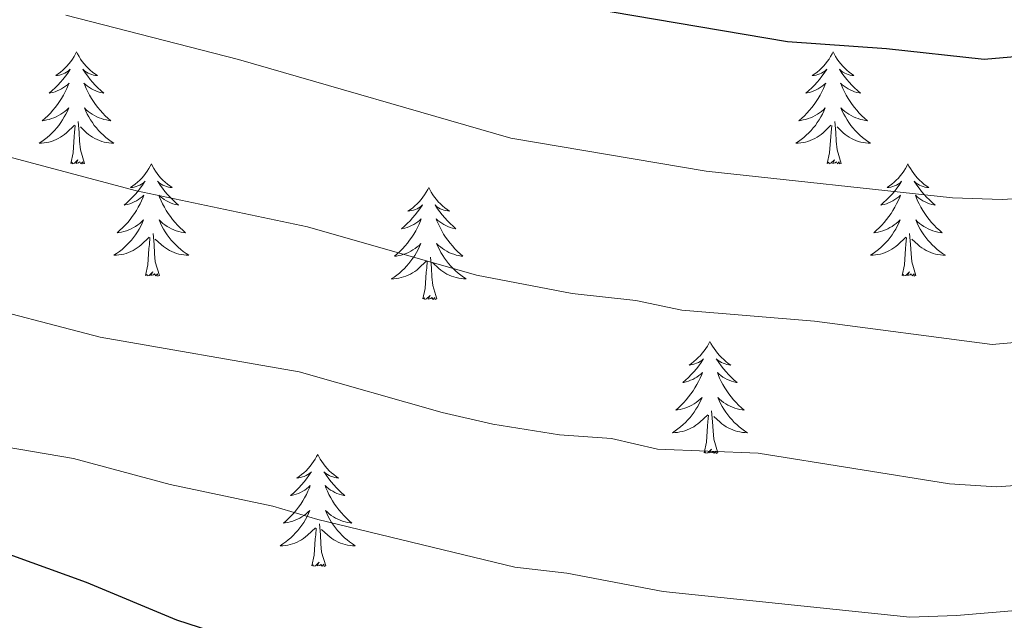
# Model space of a CAD drawing. Units: metres. Extents: x 624275 to 628783, y 699280 to 702331.
# Drawn here: x 626275 to 626379, y 701188 to 701252 of the extents above; entities that cross this region are included whole.
import ezdxf

# ---------------------------------------------------------------- set-up
doc = ezdxf.new("R2010")
doc.units = ezdxf.units.M
doc.header["$MEASUREMENT"] = 0
for name, color, linetype, lineweight in [('Carátula', 7, 'Continuous', 0), ('Elementos auxiliares', 7, 'Continuous', 0), ('Entidades rústicas y varios', 7, 'Continuous', 0), ('Relieve y altimetría', 7, 'Continuous', 0)]:
    doc.layers.add(name, color=color, linetype=linetype, lineweight=lineweight)

msp = doc.modelspace()

# ---------------------------------------------------------------- linework, layer by layer
at = {"layer": 'Carátula', "color": 7, "linetype": 'Continuous', "lineweight": 0}
msp.add_3dface([(624329.039, 699280.288), (628783.3, 699361.206), (628729.355, 702330.728), (624275.094, 702249.81)], dxfattribs=at)
at = {"layer": 'Elementos auxiliares', "color": 250, "linetype": 'Continuous', "lineweight": 0}
msp.add_3dface([(625151.45, 702003.22), (628577.54, 702065.49), (628620.16, 699752.24), (625192.94, 699689.98)], dxfattribs=at)
at = {"layer": 'Entidades rústicas y varios', "color": 92, "linetype": 'Continuous', "lineweight": 0, "flags": 128}
for points in [[(626280.6, 701248.327), (626280.489, 701248.108), (626280.334, 701247.833), (626280.166, 701247.567), (626279.984, 701247.31), (626279.79, 701247.062), (626279.583, 701246.824), (626279.364, 701246.598), (626279.134, 701246.382), (626278.894, 701246.179), (626278.643, 701245.988), (626278.383, 701245.81), (626278.582, 701245.833), (626278.785, 701245.871), (626278.984, 701245.926), (626279.179, 701245.995), (626279.368, 701246.08), (626279.549, 701246.179), (626279.723, 701246.291), (626279.928, 701246.482), (626279.887, 701246.417), (626279.657, 701246.072), (626279.414, 701245.736), (626279.158, 701245.41), (626278.89, 701245.094), (626278.61, 701244.789), (626278.318, 701244.495), (626278.015, 701244.212), (626277.702, 701243.941), (626277.826, 701243.964), (626278.072, 701244.022), (626278.314, 701244.095), (626278.55, 701244.183), (626278.781, 701244.286), (626279.004, 701244.404), (626279.22, 701244.535), (626279.427, 701244.68), (626279.624, 701244.837), (626279.811, 701245.007), (626279.723, 701244.785), (626279.567, 701244.424), (626279.396, 701244.07), (626279.211, 701243.723), (626279.011, 701243.383), (626278.799, 701243.052), (626278.572, 701242.73), (626278.333, 701242.418), (626278.082, 701242.115), (626277.818, 701241.823), (626277.543, 701241.542), (626277.256, 701241.272), (626276.959, 701241.014), (626277.155, 701241.039), (626277.422, 701241.086), (626277.685, 701241.149), (626277.944, 701241.228), (626278.199, 701241.322), (626278.447, 701241.43), (626278.688, 701241.553), (626278.922, 701241.691), (626279.147, 701241.841), (626279.363, 701242.005), (626279.569, 701242.181), (626279.764, 701242.369), (626279.623, 701242.042), (626279.468, 701241.721), (626279.299, 701241.407), (626279.116, 701241.102), (626278.919, 701240.805), (626278.709, 701240.517), (626278.486, 701240.239), (626278.251, 701239.971), (626278.005, 701239.713), (626277.747, 701239.468), (626277.478, 701239.234), (626277.199, 701239.012), (626276.91, 701238.803), (626276.62, 701238.612), (626276.885, 701238.621), (626277.148, 701238.646), (626277.41, 701238.687), (626277.669, 701238.744), (626277.924, 701238.816), (626278.174, 701238.903), (626278.418, 701239.006), (626278.656, 701239.122), (626278.886, 701239.253), (626279.108, 701239.398), (626279.321, 701239.556), (626279.524, 701239.726), (626280.372, 701240.525)], [(626280.6, 701248.327), (626280.711, 701248.108), (626280.866, 701247.833), (626281.034, 701247.567), (626281.216, 701247.31), (626281.41, 701247.062), (626281.617, 701246.824), (626281.836, 701246.598), (626282.066, 701246.382), (626282.306, 701246.179), (626282.557, 701245.988), (626282.817, 701245.81), (626282.618, 701245.833), (626282.415, 701245.871), (626282.216, 701245.926), (626282.021, 701245.995), (626281.832, 701246.08), (626281.651, 701246.179), (626281.477, 701246.291), (626281.272, 701246.482), (626281.313, 701246.417), (626281.543, 701246.072), (626281.786, 701245.736), (626282.042, 701245.41), (626282.31, 701245.094), (626282.59, 701244.789), (626282.882, 701244.495), (626283.185, 701244.212), (626283.498, 701243.941), (626283.374, 701243.964), (626283.128, 701244.022), (626282.886, 701244.095), (626282.65, 701244.183), (626282.419, 701244.286), (626282.196, 701244.404), (626281.98, 701244.535), (626281.773, 701244.68), (626281.576, 701244.837), (626281.389, 701245.007), (626281.477, 701244.785), (626281.633, 701244.424), (626281.804, 701244.07), (626281.989, 701243.723), (626282.189, 701243.383), (626282.401, 701243.052), (626282.628, 701242.73), (626282.867, 701242.418), (626283.118, 701242.115), (626283.382, 701241.823), (626283.657, 701241.542), (626283.944, 701241.272), (626284.241, 701241.014), (626284.045, 701241.039), (626283.778, 701241.086), (626283.515, 701241.149), (626283.256, 701241.228), (626283.001, 701241.322), (626282.753, 701241.43), (626282.512, 701241.553), (626282.278, 701241.691), (626282.053, 701241.841), (626281.837, 701242.005), (626281.631, 701242.181), (626281.436, 701242.369), (626281.577, 701242.042), (626281.732, 701241.721), (626281.901, 701241.407), (626282.084, 701241.102), (626282.281, 701240.805), (626282.491, 701240.517), (626282.714, 701240.239), (626282.949, 701239.971), (626283.195, 701239.713), (626283.453, 701239.468), (626283.722, 701239.234), (626284.001, 701239.012), (626284.29, 701238.803), (626284.58, 701238.612), (626284.315, 701238.621), (626284.052, 701238.646), (626283.79, 701238.687), (626283.531, 701238.744), (626283.276, 701238.816), (626283.026, 701238.903), (626282.782, 701239.006), (626282.544, 701239.122), (626282.314, 701239.253), (626282.092, 701239.398), (626281.879, 701239.556), (626281.676, 701239.726), (626281.018, 701240.346)], [(626361.105, 701248.327), (626360.994, 701248.108), (626360.839, 701247.833), (626360.671, 701247.567), (626360.489, 701247.31), (626360.295, 701247.062), (626360.088, 701246.824), (626359.869, 701246.598), (626359.639, 701246.382), (626359.399, 701246.179), (626359.148, 701245.988), (626358.888, 701245.81), (626359.087, 701245.833), (626359.29, 701245.871), (626359.489, 701245.926), (626359.684, 701245.995), (626359.873, 701246.08), (626360.054, 701246.179), (626360.228, 701246.291), (626360.433, 701246.482), (626360.392, 701246.417), (626360.162, 701246.072), (626359.919, 701245.736), (626359.663, 701245.41), (626359.395, 701245.094), (626359.115, 701244.789), (626358.823, 701244.495), (626358.52, 701244.212), (626358.207, 701243.941), (626358.331, 701243.964), (626358.577, 701244.022), (626358.819, 701244.095), (626359.055, 701244.183), (626359.286, 701244.286), (626359.509, 701244.404), (626359.725, 701244.535), (626359.932, 701244.68), (626360.129, 701244.837), (626360.316, 701245.007), (626360.228, 701244.785), (626360.072, 701244.424), (626359.901, 701244.07), (626359.716, 701243.723), (626359.516, 701243.383), (626359.304, 701243.052), (626359.077, 701242.73), (626358.838, 701242.418), (626358.587, 701242.115), (626358.323, 701241.823), (626358.048, 701241.542), (626357.761, 701241.272), (626357.464, 701241.014), (626357.66, 701241.039), (626357.927, 701241.086), (626358.19, 701241.149), (626358.449, 701241.228), (626358.704, 701241.322), (626358.952, 701241.43), (626359.193, 701241.553), (626359.427, 701241.691), (626359.652, 701241.841), (626359.868, 701242.005), (626360.074, 701242.181), (626360.269, 701242.369), (626360.128, 701242.042), (626359.973, 701241.721), (626359.804, 701241.407), (626359.621, 701241.102), (626359.424, 701240.805), (626359.214, 701240.517), (626358.991, 701240.239), (626358.756, 701239.971), (626358.51, 701239.713), (626358.252, 701239.468), (626357.983, 701239.234), (626357.704, 701239.012), (626357.415, 701238.803), (626357.125, 701238.612), (626357.39, 701238.621), (626357.653, 701238.646), (626357.915, 701238.687), (626358.174, 701238.744), (626358.429, 701238.816), (626358.679, 701238.903), (626358.923, 701239.006), (626359.161, 701239.122), (626359.391, 701239.253), (626359.613, 701239.398), (626359.826, 701239.556), (626360.029, 701239.726), (626360.877, 701240.525)], [(626361.105, 701248.327), (626361.216, 701248.108), (626361.371, 701247.833), (626361.539, 701247.567), (626361.721, 701247.31), (626361.915, 701247.062), (626362.122, 701246.824), (626362.341, 701246.598), (626362.571, 701246.382), (626362.811, 701246.179), (626363.062, 701245.988), (626363.322, 701245.81), (626363.123, 701245.833), (626362.92, 701245.871), (626362.721, 701245.926), (626362.526, 701245.995), (626362.337, 701246.08), (626362.156, 701246.179), (626361.982, 701246.291), (626361.777, 701246.482), (626361.818, 701246.417), (626362.048, 701246.072), (626362.291, 701245.736), (626362.547, 701245.41), (626362.815, 701245.094), (626363.095, 701244.789), (626363.387, 701244.495), (626363.69, 701244.212), (626364.003, 701243.941), (626363.879, 701243.964), (626363.633, 701244.022), (626363.391, 701244.095), (626363.155, 701244.183), (626362.924, 701244.286), (626362.701, 701244.404), (626362.485, 701244.535), (626362.278, 701244.68), (626362.081, 701244.837), (626361.894, 701245.007), (626361.982, 701244.785), (626362.138, 701244.424), (626362.309, 701244.07), (626362.494, 701243.723), (626362.694, 701243.383), (626362.906, 701243.052), (626363.133, 701242.73), (626363.372, 701242.418), (626363.623, 701242.115), (626363.887, 701241.823), (626364.162, 701241.542), (626364.449, 701241.272), (626364.746, 701241.014), (626364.55, 701241.039), (626364.283, 701241.086), (626364.02, 701241.149), (626363.761, 701241.228), (626363.506, 701241.322), (626363.258, 701241.43), (626363.017, 701241.553), (626362.783, 701241.691), (626362.558, 701241.841), (626362.342, 701242.005), (626362.136, 701242.181), (626361.941, 701242.369), (626362.082, 701242.042), (626362.237, 701241.721), (626362.406, 701241.407), (626362.589, 701241.102), (626362.786, 701240.805), (626362.996, 701240.517), (626363.219, 701240.239), (626363.454, 701239.971), (626363.7, 701239.713), (626363.958, 701239.468), (626364.227, 701239.234), (626364.506, 701239.012), (626364.795, 701238.803), (626365.085, 701238.612), (626364.82, 701238.621), (626364.557, 701238.646), (626364.295, 701238.687), (626364.036, 701238.744), (626363.781, 701238.816), (626363.531, 701238.903), (626363.287, 701239.006), (626363.049, 701239.122), (626362.819, 701239.253), (626362.597, 701239.398), (626362.384, 701239.556), (626362.181, 701239.726), (626361.523, 701240.346)], [(626281.451, 701236.476), (626281.022, 701237.916), (626280.931, 701238.82), (626280.885, 701239.769), (626280.783, 701240.933)], [(626361.956, 701236.476), (626361.527, 701237.916), (626361.436, 701238.82), (626361.39, 701239.769), (626361.288, 701240.933)], [(626279.981, 701236.476), (626280.226, 701237.594), (626280.339, 701239.336), (626280.387, 701239.769), (626280.45, 701240.492)], [(626360.486, 701236.476), (626360.731, 701237.594), (626360.844, 701239.336), (626360.892, 701239.769), (626360.955, 701240.492)], [(626281.451, 701236.476), (626281.277, 701236.408), (626281.258, 701236.647), (626281.068, 701236.425), (626280.947, 701236.628), (626280.826, 701236.52), (626280.556, 701236.466), (626280.752, 701236.859), (626280.367, 701236.479), (626280.179, 701236.425), (626280.138, 701236.587), (626279.981, 701236.476)], [(626361.956, 701236.476), (626361.782, 701236.408), (626361.763, 701236.647), (626361.573, 701236.425), (626361.452, 701236.628), (626361.331, 701236.52), (626361.061, 701236.466), (626361.257, 701236.859), (626360.872, 701236.479), (626360.684, 701236.425), (626360.643, 701236.587), (626360.486, 701236.476)], [(626288.56, 701236.408), (626288.449, 701236.189), (626288.294, 701235.914), (626288.126, 701235.648), (626287.944, 701235.391), (626287.75, 701235.143), (626287.543, 701234.905), (626287.324, 701234.679), (626287.094, 701234.463), (626286.854, 701234.26), (626286.603, 701234.069), (626286.343, 701233.891), (626286.542, 701233.914), (626286.745, 701233.952), (626286.944, 701234.007), (626287.139, 701234.076), (626287.328, 701234.161), (626287.509, 701234.26), (626287.683, 701234.372), (626287.888, 701234.563), (626287.847, 701234.498), (626287.617, 701234.153), (626287.374, 701233.817), (626287.118, 701233.491), (626286.85, 701233.175), (626286.57, 701232.87), (626286.278, 701232.576), (626285.975, 701232.293), (626285.662, 701232.022), (626285.786, 701232.045), (626286.032, 701232.103), (626286.274, 701232.176), (626286.51, 701232.264), (626286.741, 701232.367), (626286.964, 701232.485), (626287.18, 701232.616), (626287.387, 701232.761), (626287.584, 701232.918), (626287.771, 701233.088), (626287.683, 701232.866), (626287.527, 701232.505), (626287.356, 701232.151), (626287.171, 701231.804), (626286.971, 701231.464), (626286.759, 701231.133), (626286.532, 701230.811), (626286.293, 701230.499), (626286.042, 701230.196), (626285.778, 701229.904), (626285.503, 701229.623), (626285.216, 701229.353), (626284.919, 701229.095), (626285.115, 701229.12), (626285.382, 701229.167), (626285.645, 701229.23), (626285.904, 701229.309), (626286.159, 701229.403), (626286.407, 701229.511), (626286.648, 701229.634), (626286.882, 701229.772), (626287.107, 701229.922), (626287.323, 701230.086), (626287.529, 701230.262), (626287.724, 701230.45), (626287.583, 701230.123), (626287.428, 701229.802), (626287.259, 701229.488), (626287.076, 701229.183), (626286.879, 701228.886), (626286.669, 701228.598), (626286.446, 701228.32), (626286.211, 701228.052), (626285.965, 701227.794), (626285.707, 701227.549), (626285.438, 701227.315), (626285.159, 701227.093), (626284.87, 701226.884), (626284.58, 701226.693), (626284.845, 701226.702), (626285.108, 701226.727), (626285.37, 701226.768), (626285.629, 701226.825), (626285.884, 701226.897), (626286.134, 701226.984), (626286.378, 701227.087), (626286.616, 701227.203), (626286.846, 701227.334), (626287.068, 701227.479), (626287.281, 701227.637), (626287.484, 701227.807), (626288.332, 701228.606)], [(626288.56, 701236.408), (626288.671, 701236.189), (626288.826, 701235.914), (626288.994, 701235.648), (626289.176, 701235.391), (626289.37, 701235.143), (626289.577, 701234.905), (626289.796, 701234.679), (626290.026, 701234.463), (626290.266, 701234.26), (626290.517, 701234.069), (626290.777, 701233.891), (626290.578, 701233.914), (626290.375, 701233.952), (626290.176, 701234.007), (626289.981, 701234.076), (626289.792, 701234.161), (626289.611, 701234.26), (626289.437, 701234.372), (626289.232, 701234.563), (626289.273, 701234.498), (626289.503, 701234.153), (626289.746, 701233.817), (626290.002, 701233.491), (626290.27, 701233.175), (626290.55, 701232.87), (626290.842, 701232.576), (626291.145, 701232.293), (626291.458, 701232.022), (626291.334, 701232.045), (626291.088, 701232.103), (626290.846, 701232.176), (626290.61, 701232.264), (626290.379, 701232.367), (626290.156, 701232.485), (626289.94, 701232.616), (626289.733, 701232.761), (626289.536, 701232.918), (626289.349, 701233.088), (626289.437, 701232.866), (626289.593, 701232.505), (626289.764, 701232.151), (626289.949, 701231.804), (626290.149, 701231.464), (626290.361, 701231.133), (626290.588, 701230.811), (626290.827, 701230.499), (626291.078, 701230.196), (626291.342, 701229.904), (626291.617, 701229.623), (626291.904, 701229.353), (626292.201, 701229.095), (626292.005, 701229.12), (626291.738, 701229.167), (626291.475, 701229.23), (626291.216, 701229.309), (626290.961, 701229.403), (626290.713, 701229.511), (626290.472, 701229.634), (626290.238, 701229.772), (626290.013, 701229.922), (626289.797, 701230.086), (626289.591, 701230.262), (626289.396, 701230.45), (626289.537, 701230.123), (626289.692, 701229.802), (626289.861, 701229.488), (626290.044, 701229.183), (626290.241, 701228.886), (626290.451, 701228.598), (626290.674, 701228.32), (626290.909, 701228.052), (626291.155, 701227.794), (626291.413, 701227.549), (626291.682, 701227.315), (626291.961, 701227.093), (626292.25, 701226.884), (626292.54, 701226.693), (626292.275, 701226.702), (626292.012, 701226.727), (626291.75, 701226.768), (626291.491, 701226.825), (626291.236, 701226.897), (626290.986, 701226.984), (626290.742, 701227.087), (626290.504, 701227.203), (626290.274, 701227.334), (626290.052, 701227.479), (626289.839, 701227.637), (626289.636, 701227.807), (626288.978, 701228.427)], [(626369.065, 701236.408), (626368.954, 701236.189), (626368.799, 701235.914), (626368.631, 701235.648), (626368.449, 701235.391), (626368.255, 701235.143), (626368.048, 701234.905), (626367.829, 701234.679), (626367.599, 701234.463), (626367.359, 701234.26), (626367.108, 701234.069), (626366.848, 701233.891), (626367.047, 701233.914), (626367.25, 701233.952), (626367.449, 701234.007), (626367.644, 701234.076), (626367.833, 701234.161), (626368.014, 701234.26), (626368.188, 701234.372), (626368.393, 701234.563), (626368.352, 701234.498), (626368.122, 701234.153), (626367.879, 701233.817), (626367.623, 701233.491), (626367.355, 701233.175), (626367.075, 701232.87), (626366.783, 701232.576), (626366.48, 701232.293), (626366.167, 701232.022), (626366.291, 701232.045), (626366.537, 701232.103), (626366.779, 701232.176), (626367.015, 701232.264), (626367.246, 701232.367), (626367.469, 701232.485), (626367.685, 701232.616), (626367.892, 701232.761), (626368.089, 701232.918), (626368.276, 701233.088), (626368.188, 701232.866), (626368.032, 701232.505), (626367.861, 701232.151), (626367.676, 701231.804), (626367.476, 701231.464), (626367.264, 701231.133), (626367.037, 701230.811), (626366.798, 701230.499), (626366.547, 701230.196), (626366.283, 701229.904), (626366.008, 701229.623), (626365.721, 701229.353), (626365.424, 701229.095), (626365.62, 701229.12), (626365.887, 701229.167), (626366.15, 701229.23), (626366.409, 701229.309), (626366.664, 701229.403), (626366.912, 701229.511), (626367.153, 701229.634), (626367.387, 701229.772), (626367.612, 701229.922), (626367.828, 701230.086), (626368.034, 701230.262), (626368.229, 701230.45), (626368.088, 701230.123), (626367.933, 701229.802), (626367.764, 701229.488), (626367.581, 701229.183), (626367.384, 701228.886), (626367.174, 701228.598), (626366.951, 701228.32), (626366.716, 701228.052), (626366.47, 701227.794), (626366.212, 701227.549), (626365.943, 701227.315), (626365.664, 701227.093), (626365.375, 701226.884), (626365.085, 701226.693), (626365.35, 701226.702), (626365.613, 701226.727), (626365.875, 701226.768), (626366.134, 701226.825), (626366.389, 701226.897), (626366.639, 701226.984), (626366.883, 701227.087), (626367.121, 701227.203), (626367.351, 701227.334), (626367.573, 701227.479), (626367.786, 701227.637), (626367.989, 701227.807), (626368.837, 701228.606)], [(626369.065, 701236.408), (626369.176, 701236.189), (626369.331, 701235.914), (626369.499, 701235.648), (626369.681, 701235.391), (626369.875, 701235.143), (626370.082, 701234.905), (626370.301, 701234.679), (626370.531, 701234.463), (626370.771, 701234.26), (626371.022, 701234.069), (626371.282, 701233.891), (626371.083, 701233.914), (626370.88, 701233.952), (626370.681, 701234.007), (626370.486, 701234.076), (626370.297, 701234.161), (626370.116, 701234.26), (626369.942, 701234.372), (626369.737, 701234.563), (626369.778, 701234.498), (626370.008, 701234.153), (626370.251, 701233.817), (626370.507, 701233.491), (626370.775, 701233.175), (626371.055, 701232.87), (626371.347, 701232.576), (626371.65, 701232.293), (626371.963, 701232.022), (626371.839, 701232.045), (626371.593, 701232.103), (626371.351, 701232.176), (626371.115, 701232.264), (626370.884, 701232.367), (626370.661, 701232.485), (626370.445, 701232.616), (626370.238, 701232.761), (626370.041, 701232.918), (626369.854, 701233.088), (626369.942, 701232.866), (626370.098, 701232.505), (626370.269, 701232.151), (626370.454, 701231.804), (626370.654, 701231.464), (626370.866, 701231.133), (626371.093, 701230.811), (626371.332, 701230.499), (626371.583, 701230.196), (626371.847, 701229.904), (626372.122, 701229.623), (626372.409, 701229.353), (626372.706, 701229.095), (626372.51, 701229.12), (626372.243, 701229.167), (626371.98, 701229.23), (626371.721, 701229.309), (626371.466, 701229.403), (626371.218, 701229.511), (626370.977, 701229.634), (626370.743, 701229.772), (626370.518, 701229.922), (626370.302, 701230.086), (626370.096, 701230.262), (626369.901, 701230.45), (626370.042, 701230.123), (626370.197, 701229.802), (626370.366, 701229.488), (626370.549, 701229.183), (626370.746, 701228.886), (626370.956, 701228.598), (626371.179, 701228.32), (626371.414, 701228.052), (626371.66, 701227.794), (626371.918, 701227.549), (626372.187, 701227.315), (626372.466, 701227.093), (626372.755, 701226.884), (626373.045, 701226.693), (626372.78, 701226.702), (626372.517, 701226.727), (626372.255, 701226.768), (626371.996, 701226.825), (626371.741, 701226.897), (626371.491, 701226.984), (626371.247, 701227.087), (626371.009, 701227.203), (626370.779, 701227.334), (626370.557, 701227.479), (626370.344, 701227.637), (626370.141, 701227.807), (626369.483, 701228.427)], [(626318.075, 701233.9), (626317.964, 701233.681), (626317.809, 701233.406), (626317.641, 701233.14), (626317.459, 701232.883), (626317.265, 701232.635), (626317.058, 701232.397), (626316.839, 701232.171), (626316.609, 701231.955), (626316.369, 701231.752), (626316.118, 701231.561), (626315.858, 701231.383), (626316.057, 701231.406), (626316.26, 701231.444), (626316.459, 701231.499), (626316.654, 701231.568), (626316.843, 701231.653), (626317.024, 701231.752), (626317.198, 701231.864), (626317.403, 701232.055), (626317.362, 701231.99), (626317.132, 701231.645), (626316.889, 701231.309), (626316.633, 701230.983), (626316.365, 701230.667), (626316.085, 701230.362), (626315.793, 701230.068), (626315.49, 701229.785), (626315.177, 701229.514), (626315.301, 701229.537), (626315.547, 701229.595), (626315.789, 701229.668), (626316.025, 701229.756), (626316.256, 701229.859), (626316.479, 701229.977), (626316.695, 701230.108), (626316.902, 701230.253), (626317.099, 701230.41), (626317.286, 701230.58), (626317.198, 701230.358), (626317.042, 701229.997), (626316.871, 701229.643), (626316.686, 701229.296), (626316.486, 701228.956), (626316.274, 701228.625), (626316.047, 701228.303), (626315.808, 701227.991), (626315.557, 701227.688), (626315.293, 701227.396), (626315.018, 701227.115), (626314.731, 701226.845), (626314.434, 701226.587), (626314.63, 701226.612), (626314.897, 701226.659), (626315.16, 701226.722), (626315.419, 701226.801), (626315.674, 701226.895), (626315.922, 701227.003), (626316.163, 701227.126), (626316.397, 701227.264), (626316.622, 701227.414), (626316.838, 701227.578), (626317.044, 701227.754), (626317.239, 701227.942), (626317.098, 701227.615), (626316.943, 701227.294), (626316.774, 701226.98), (626316.591, 701226.675), (626316.394, 701226.378), (626316.184, 701226.09), (626315.961, 701225.812), (626315.726, 701225.544), (626315.48, 701225.286), (626315.222, 701225.041), (626314.953, 701224.807), (626314.674, 701224.585), (626314.385, 701224.376), (626314.095, 701224.185), (626314.36, 701224.194), (626314.623, 701224.219), (626314.885, 701224.26), (626315.144, 701224.317), (626315.399, 701224.389), (626315.649, 701224.476), (626315.893, 701224.579), (626316.131, 701224.695), (626316.361, 701224.826), (626316.583, 701224.971), (626316.796, 701225.129), (626316.999, 701225.299), (626317.847, 701226.098)], [(626318.075, 701233.9), (626318.186, 701233.681), (626318.341, 701233.406), (626318.509, 701233.14), (626318.691, 701232.883), (626318.885, 701232.635), (626319.092, 701232.397), (626319.311, 701232.171), (626319.541, 701231.955), (626319.781, 701231.752), (626320.032, 701231.561), (626320.292, 701231.383), (626320.093, 701231.406), (626319.89, 701231.444), (626319.691, 701231.499), (626319.496, 701231.568), (626319.307, 701231.653), (626319.126, 701231.752), (626318.952, 701231.864), (626318.747, 701232.055), (626318.788, 701231.99), (626319.018, 701231.645), (626319.261, 701231.309), (626319.517, 701230.983), (626319.785, 701230.667), (626320.065, 701230.362), (626320.357, 701230.068), (626320.66, 701229.785), (626320.973, 701229.514), (626320.849, 701229.537), (626320.603, 701229.595), (626320.361, 701229.668), (626320.125, 701229.756), (626319.894, 701229.859), (626319.671, 701229.977), (626319.455, 701230.108), (626319.248, 701230.253), (626319.051, 701230.41), (626318.864, 701230.58), (626318.952, 701230.358), (626319.108, 701229.997), (626319.279, 701229.643), (626319.464, 701229.296), (626319.664, 701228.956), (626319.876, 701228.625), (626320.103, 701228.303), (626320.342, 701227.991), (626320.593, 701227.688), (626320.857, 701227.396), (626321.132, 701227.115), (626321.419, 701226.845), (626321.716, 701226.587), (626321.52, 701226.612), (626321.253, 701226.659), (626320.99, 701226.722), (626320.731, 701226.801), (626320.476, 701226.895), (626320.228, 701227.003), (626319.987, 701227.126), (626319.753, 701227.264), (626319.528, 701227.414), (626319.312, 701227.578), (626319.106, 701227.754), (626318.911, 701227.942), (626319.052, 701227.615), (626319.207, 701227.294), (626319.376, 701226.98), (626319.559, 701226.675), (626319.756, 701226.378), (626319.966, 701226.09), (626320.189, 701225.812), (626320.424, 701225.544), (626320.67, 701225.286), (626320.928, 701225.041), (626321.197, 701224.807), (626321.476, 701224.585), (626321.765, 701224.376), (626322.055, 701224.185), (626321.79, 701224.194), (626321.527, 701224.219), (626321.265, 701224.26), (626321.006, 701224.317), (626320.751, 701224.389), (626320.501, 701224.476), (626320.257, 701224.579), (626320.019, 701224.695), (626319.789, 701224.826), (626319.567, 701224.971), (626319.354, 701225.129), (626319.151, 701225.299), (626318.493, 701225.919)], [(626287.941, 701224.557), (626288.186, 701225.675), (626288.299, 701227.417), (626288.347, 701227.85), (626288.41, 701228.573)], [(626289.411, 701224.557), (626288.982, 701225.997), (626288.891, 701226.901), (626288.845, 701227.85), (626288.743, 701229.014)], [(626368.446, 701224.557), (626368.691, 701225.675), (626368.804, 701227.417), (626368.852, 701227.85), (626368.915, 701228.573)], [(626369.916, 701224.557), (626369.487, 701225.997), (626369.396, 701226.901), (626369.35, 701227.85), (626369.248, 701229.014)], [(626318.926, 701222.049), (626318.497, 701223.489), (626318.406, 701224.393), (626318.36, 701225.342), (626318.258, 701226.506)], [(626317.456, 701222.049), (626317.701, 701223.167), (626317.814, 701224.909), (626317.862, 701225.342), (626317.925, 701226.065)], [(626289.411, 701224.557), (626289.237, 701224.489), (626289.218, 701224.728), (626289.028, 701224.506), (626288.907, 701224.709), (626288.786, 701224.601), (626288.516, 701224.547), (626288.712, 701224.94), (626288.327, 701224.56), (626288.139, 701224.506), (626288.098, 701224.668), (626287.941, 701224.557)], [(626369.916, 701224.557), (626369.742, 701224.489), (626369.723, 701224.728), (626369.533, 701224.506), (626369.412, 701224.709), (626369.291, 701224.601), (626369.021, 701224.547), (626369.217, 701224.94), (626368.832, 701224.56), (626368.644, 701224.506), (626368.603, 701224.668), (626368.446, 701224.557)], [(626318.926, 701222.049), (626318.752, 701221.981), (626318.733, 701222.22), (626318.543, 701221.998), (626318.422, 701222.201), (626318.301, 701222.093), (626318.031, 701222.039), (626318.227, 701222.432), (626317.842, 701222.052), (626317.654, 701221.998), (626317.613, 701222.16), (626317.456, 701222.049)], [(626347.997, 701217.54), (626347.886, 701217.321), (626347.731, 701217.046), (626347.563, 701216.78), (626347.381, 701216.523), (626347.187, 701216.275), (626346.98, 701216.037), (626346.761, 701215.811), (626346.531, 701215.595), (626346.291, 701215.392), (626346.04, 701215.201), (626345.78, 701215.023), (626345.979, 701215.046), (626346.182, 701215.084), (626346.381, 701215.139), (626346.576, 701215.208), (626346.765, 701215.293), (626346.946, 701215.392), (626347.12, 701215.504), (626347.325, 701215.695), (626347.284, 701215.63), (626347.054, 701215.285), (626346.811, 701214.949), (626346.555, 701214.623), (626346.287, 701214.307), (626346.007, 701214.002), (626345.715, 701213.708), (626345.412, 701213.425), (626345.099, 701213.154), (626345.223, 701213.177), (626345.469, 701213.235), (626345.711, 701213.308), (626345.947, 701213.396), (626346.178, 701213.499), (626346.401, 701213.617), (626346.617, 701213.748), (626346.824, 701213.893), (626347.021, 701214.05), (626347.208, 701214.22), (626347.12, 701213.998), (626346.964, 701213.637), (626346.793, 701213.283), (626346.608, 701212.936), (626346.408, 701212.596), (626346.196, 701212.265), (626345.969, 701211.943), (626345.73, 701211.631), (626345.479, 701211.328), (626345.215, 701211.036), (626344.94, 701210.755), (626344.653, 701210.485), (626344.356, 701210.227), (626344.552, 701210.252), (626344.819, 701210.299), (626345.082, 701210.362), (626345.341, 701210.441), (626345.596, 701210.535), (626345.844, 701210.643), (626346.085, 701210.766), (626346.319, 701210.904), (626346.544, 701211.054), (626346.76, 701211.218), (626346.966, 701211.394), (626347.161, 701211.582), (626347.02, 701211.255), (626346.865, 701210.934), (626346.696, 701210.62), (626346.513, 701210.315), (626346.316, 701210.018), (626346.106, 701209.73), (626345.883, 701209.452), (626345.648, 701209.184), (626345.402, 701208.926), (626345.144, 701208.681), (626344.875, 701208.447), (626344.596, 701208.225), (626344.307, 701208.016), (626344.017, 701207.825), (626344.282, 701207.834), (626344.545, 701207.859), (626344.807, 701207.9), (626345.066, 701207.957), (626345.321, 701208.029), (626345.571, 701208.116), (626345.815, 701208.219), (626346.053, 701208.335), (626346.283, 701208.466), (626346.505, 701208.611), (626346.718, 701208.769), (626346.921, 701208.939), (626347.769, 701209.738)], [(626347.997, 701217.54), (626348.108, 701217.321), (626348.263, 701217.046), (626348.431, 701216.78), (626348.613, 701216.523), (626348.807, 701216.275), (626349.014, 701216.037), (626349.233, 701215.811), (626349.463, 701215.595), (626349.703, 701215.392), (626349.954, 701215.201), (626350.214, 701215.023), (626350.015, 701215.046), (626349.812, 701215.084), (626349.613, 701215.139), (626349.418, 701215.208), (626349.229, 701215.293), (626349.048, 701215.392), (626348.874, 701215.504), (626348.669, 701215.695), (626348.71, 701215.63), (626348.94, 701215.285), (626349.183, 701214.949), (626349.439, 701214.623), (626349.707, 701214.307), (626349.987, 701214.002), (626350.279, 701213.708), (626350.582, 701213.425), (626350.895, 701213.154), (626350.771, 701213.177), (626350.525, 701213.235), (626350.283, 701213.308), (626350.047, 701213.396), (626349.816, 701213.499), (626349.593, 701213.617), (626349.377, 701213.748), (626349.17, 701213.893), (626348.973, 701214.05), (626348.786, 701214.22), (626348.874, 701213.998), (626349.03, 701213.637), (626349.201, 701213.283), (626349.386, 701212.936), (626349.586, 701212.596), (626349.798, 701212.265), (626350.025, 701211.943), (626350.264, 701211.631), (626350.515, 701211.328), (626350.779, 701211.036), (626351.054, 701210.755), (626351.341, 701210.485), (626351.638, 701210.227), (626351.442, 701210.252), (626351.175, 701210.299), (626350.912, 701210.362), (626350.653, 701210.441), (626350.398, 701210.535), (626350.15, 701210.643), (626349.909, 701210.766), (626349.675, 701210.904), (626349.45, 701211.054), (626349.234, 701211.218), (626349.028, 701211.394), (626348.833, 701211.582), (626348.974, 701211.255), (626349.129, 701210.934), (626349.298, 701210.62), (626349.481, 701210.315), (626349.678, 701210.018), (626349.888, 701209.73), (626350.111, 701209.452), (626350.346, 701209.184), (626350.592, 701208.926), (626350.85, 701208.681), (626351.119, 701208.447), (626351.398, 701208.225), (626351.687, 701208.016), (626351.977, 701207.825), (626351.712, 701207.834), (626351.449, 701207.859), (626351.187, 701207.9), (626350.928, 701207.957), (626350.673, 701208.029), (626350.423, 701208.116), (626350.179, 701208.219), (626349.941, 701208.335), (626349.711, 701208.466), (626349.489, 701208.611), (626349.276, 701208.769), (626349.073, 701208.939), (626348.415, 701209.559)], [(626347.378, 701205.689), (626347.623, 701206.807), (626347.736, 701208.549), (626347.784, 701208.982), (626347.847, 701209.705)], [(626348.848, 701205.689), (626348.419, 701207.129), (626348.328, 701208.033), (626348.282, 701208.982), (626348.18, 701210.146)], [(626306.258, 701205.515), (626306.147, 701205.296), (626305.992, 701205.021), (626305.824, 701204.755), (626305.642, 701204.498), (626305.448, 701204.25), (626305.241, 701204.012), (626305.022, 701203.786), (626304.792, 701203.57), (626304.552, 701203.367), (626304.301, 701203.176), (626304.041, 701202.998), (626304.24, 701203.021), (626304.443, 701203.059), (626304.642, 701203.114), (626304.837, 701203.183), (626305.026, 701203.268), (626305.207, 701203.367), (626305.381, 701203.479), (626305.586, 701203.67), (626305.545, 701203.605), (626305.315, 701203.26), (626305.072, 701202.924), (626304.816, 701202.598), (626304.548, 701202.282), (626304.268, 701201.977), (626303.976, 701201.683), (626303.673, 701201.4), (626303.36, 701201.129), (626303.484, 701201.152), (626303.73, 701201.21), (626303.972, 701201.283), (626304.208, 701201.371), (626304.439, 701201.474), (626304.662, 701201.592), (626304.878, 701201.723), (626305.085, 701201.868), (626305.282, 701202.025), (626305.469, 701202.195), (626305.381, 701201.973), (626305.225, 701201.612), (626305.054, 701201.258), (626304.869, 701200.911), (626304.669, 701200.571), (626304.457, 701200.24), (626304.23, 701199.918), (626303.991, 701199.606), (626303.74, 701199.303), (626303.476, 701199.011), (626303.201, 701198.73), (626302.914, 701198.46), (626302.617, 701198.202), (626302.813, 701198.227), (626303.08, 701198.274), (626303.343, 701198.337), (626303.602, 701198.416), (626303.857, 701198.51), (626304.105, 701198.618), (626304.346, 701198.741), (626304.58, 701198.879), (626304.805, 701199.029), (626305.021, 701199.193), (626305.227, 701199.369), (626305.422, 701199.557), (626305.281, 701199.23), (626305.126, 701198.909), (626304.957, 701198.595), (626304.774, 701198.29), (626304.577, 701197.993), (626304.367, 701197.705), (626304.144, 701197.427), (626303.909, 701197.159), (626303.663, 701196.901), (626303.405, 701196.656), (626303.136, 701196.422), (626302.857, 701196.2), (626302.568, 701195.991), (626302.278, 701195.8), (626302.543, 701195.809), (626302.806, 701195.834), (626303.068, 701195.875), (626303.327, 701195.932), (626303.582, 701196.004), (626303.832, 701196.091), (626304.076, 701196.194), (626304.314, 701196.31), (626304.544, 701196.441), (626304.766, 701196.586), (626304.979, 701196.744), (626305.182, 701196.914), (626306.03, 701197.713)], [(626306.258, 701205.515), (626306.369, 701205.296), (626306.524, 701205.021), (626306.692, 701204.755), (626306.874, 701204.498), (626307.068, 701204.25), (626307.275, 701204.012), (626307.494, 701203.786), (626307.724, 701203.57), (626307.964, 701203.367), (626308.215, 701203.176), (626308.475, 701202.998), (626308.276, 701203.021), (626308.073, 701203.059), (626307.874, 701203.114), (626307.679, 701203.183), (626307.49, 701203.268), (626307.309, 701203.367), (626307.135, 701203.479), (626306.93, 701203.67), (626306.971, 701203.605), (626307.201, 701203.26), (626307.444, 701202.924), (626307.7, 701202.598), (626307.968, 701202.282), (626308.248, 701201.977), (626308.54, 701201.683), (626308.843, 701201.4), (626309.156, 701201.129), (626309.032, 701201.152), (626308.786, 701201.21), (626308.544, 701201.283), (626308.308, 701201.371), (626308.077, 701201.474), (626307.854, 701201.592), (626307.638, 701201.723), (626307.431, 701201.868), (626307.234, 701202.025), (626307.047, 701202.195), (626307.135, 701201.973), (626307.291, 701201.612), (626307.462, 701201.258), (626307.647, 701200.911), (626307.847, 701200.571), (626308.059, 701200.24), (626308.286, 701199.918), (626308.525, 701199.606), (626308.776, 701199.303), (626309.04, 701199.011), (626309.315, 701198.73), (626309.602, 701198.46), (626309.899, 701198.202), (626309.703, 701198.227), (626309.436, 701198.274), (626309.173, 701198.337), (626308.914, 701198.416), (626308.659, 701198.51), (626308.411, 701198.618), (626308.17, 701198.741), (626307.936, 701198.879), (626307.711, 701199.029), (626307.495, 701199.193), (626307.289, 701199.369), (626307.094, 701199.557), (626307.235, 701199.23), (626307.39, 701198.909), (626307.559, 701198.595), (626307.742, 701198.29), (626307.939, 701197.993), (626308.149, 701197.705), (626308.372, 701197.427), (626308.607, 701197.159), (626308.853, 701196.901), (626309.111, 701196.656), (626309.38, 701196.422), (626309.659, 701196.2), (626309.948, 701195.991), (626310.238, 701195.8), (626309.973, 701195.809), (626309.71, 701195.834), (626309.448, 701195.875), (626309.189, 701195.932), (626308.934, 701196.004), (626308.684, 701196.091), (626308.44, 701196.194), (626308.202, 701196.31), (626307.972, 701196.441), (626307.75, 701196.586), (626307.537, 701196.744), (626307.334, 701196.914), (626306.676, 701197.534)], [(626348.848, 701205.689), (626348.674, 701205.621), (626348.655, 701205.86), (626348.465, 701205.638), (626348.344, 701205.841), (626348.223, 701205.733), (626347.953, 701205.679), (626348.149, 701206.072), (626347.764, 701205.692), (626347.576, 701205.638), (626347.535, 701205.8), (626347.378, 701205.689)], [(626307.109, 701193.664), (626306.68, 701195.104), (626306.589, 701196.008), (626306.543, 701196.957), (626306.441, 701198.121)], [(626305.639, 701193.664), (626305.884, 701194.782), (626305.997, 701196.524), (626306.045, 701196.957), (626306.108, 701197.68)], [(626307.109, 701193.664), (626306.935, 701193.596), (626306.916, 701193.835), (626306.726, 701193.613), (626306.605, 701193.816), (626306.484, 701193.708), (626306.214, 701193.654), (626306.41, 701194.047), (626306.025, 701193.667), (626305.837, 701193.613), (626305.796, 701193.775), (626305.639, 701193.664)]]:
    msp.add_lwpolyline(points, dxfattribs=at)
at = {"layer": 'Relieve y altimetría', "color": 30, "linetype": 'Continuous', "lineweight": 0, "flags": 128}
for points, elevation in [([(626342.403, 701206.07), (626337.532, 701207.225), (626331.984, 701207.585), (626324.907, 701208.749), (626319.498, 701209.98), (626304.292, 701214.288), (626283.132, 701217.997), (626268.142, 701221.874), (626259.681, 701225.423), (626245.747, 701231.903), (626237.044, 701237.544), (626232.055, 701239.88), (626226.74, 701243.104), (626222.572, 701246.11), (626206.075, 701260.806)], 540), ([(626415.642, 701220.565), (626378.042, 701217.217), (626359.132, 701219.693), (626344.999, 701220.856), (626340.11, 701221.903), (626333.336, 701222.634), (626323.157, 701224.57), (626305.167, 701229.706), (626286.997, 701233.562), (626273.798, 701237.058), (626270.778, 701238.116), (626256.766, 701244.113), (626234.284, 701255.327)], 535), ([(626290.574, 701202.302), (626280.274, 701205.08), (626264.462, 701207.761), (626259.656, 701209.148), (626248.835, 701212.985), (626242.5, 701217.56), (626232.782, 701223.1), (626222.769, 701228.135), (626218.713, 701231.061), (626215.203, 701235.127), (626207.776, 701242.57), (626200.143, 701251.857)], 545), ([(626279.454, 701252.243), (626297.835, 701247.504), (626326.817, 701239.16), (626347.6, 701235.642), (626373.805, 701232.792), (626379.085, 701232.624), (626387.568, 701233.168)], 530), ([(626395.453, 701203.255), (626378.482, 701202.069), (626373.486, 701202.389), (626353.123, 701205.652), (626342.403, 701206.07)], 540), ([(626395.719, 701190.188), (626374.25, 701188.385), (626369.253, 701188.213), (626343.037, 701190.929), (626332.775, 701192.886), (626327.235, 701193.522), (626306.276, 701198.586), (626301.486, 701200.023), (626290.574, 701202.302)], 545)]:
    msp.add_lwpolyline(points, dxfattribs=dict(at, elevation=elevation))
at = {"layer": 'Relieve y altimetría', "color": 30, "linetype": 'Continuous', "lineweight": 30, "flags": 128}
for points, elevation in [([(626384.156, 701175.767), (626378.918, 701175.098), (626373.918, 701175.091), (626363.238, 701176.688), (626352.991, 701178.851), (626337.772, 701180.982), (626327.151, 701180.832), (626316.855, 701181.993), (626301.125, 701184.681), (626291.271, 701187.892), (626281.645, 701191.897), (626271.717, 701195.47), (626261.279, 701198.432), (626256.154, 701199.585), (626251.065, 701200.108), (626246.263, 701201.503), (626227.928, 701212.836), (626223.57, 701215.287), (626218.624, 701217.231), (626214.007, 701219.638), (626209.81, 701222.675), (626202.207, 701229.9), (626183.885, 701248.899), (626176.062, 701255.477)], 550), ([(626387.307, 701248.392), (626377.162, 701247.514), (626366.801, 701248.669), (626356.24, 701249.413), (626330.477, 701253.75)], 525)]:
    msp.add_lwpolyline(points, dxfattribs=dict(at, elevation=elevation))

doc.saveas('drawing.dxf')
